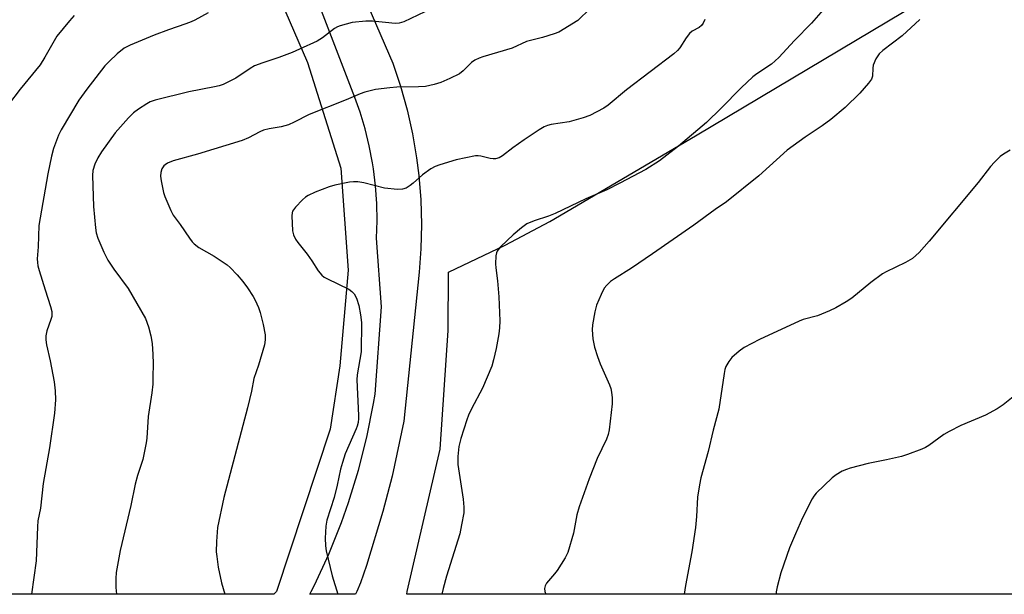
# Model space of a CAD drawing. Units: inches. Extents: x 1213771 to 1219771, y 557455 to 561456.
# Drawn here: x 1216755 to 1217041, y 557456 to 557622 of the extents above; entities that cross this region are included whole.
import ezdxf

# ---------------------------------------------------------------- set-up
doc = ezdxf.new("R2010")
doc.units = ezdxf.units.IN
doc.header["$MEASUREMENT"] = 0
for name, color, linetype in [('NTRL-Pasture Land', 2, 'Continuous'), ('TRANS-Road', 130, 'Continuous'), ('Undefined', 1, 'Continuous')]:
    doc.layers.add(name, color=color, linetype=linetype)

msp = doc.modelspace()

# ---------------------------------------------------------------- linework, layer by layer
at = {"layer": 'NTRL-Pasture Land'}
msp.add_polyline3d([(1217233.02, 557515.58, 0), (1217228.28, 557506.7, 0), (1217211.68, 557469.09, 0), (1217204.11, 557456.29, 0), (1217204.1, 557456.27, 0), (1217203.6, 557455.6, 0), (1216867.17, 557455.63, 0), (1216867.28, 557456.4, 0), (1216876.87, 557497.73, 0), (1216879.22, 557532.15, 0), (1216879.26, 557549.12, 0), (1216895.7, 557556.95, 0), (1216908.7, 557563.84, 0), (1216950.94, 557588.66, 0), (1217011.52, 557624.74, 0), (1217049.74, 557649.15, 0), (1217093.98, 557676.07, 0), (1217147.38, 557701.55, 0), (1217206.88, 557730.54, 0), (1217253.94, 557757.63, 0)], dxfattribs=at)
msp.add_polyline3d([(1216829.35, 557456.41, 0), (1216828.56, 557455.64, 0), (1216524.12, 557455.67, 0), (1216522.45, 557456.52, 0), (1216528.56, 557517.66, 0), (1216531.29, 557573.43, 0), (1216534.81, 557592.46, 0), (1216538.05, 557597.72, 0), (1216620.57, 557646.85, 0), (1216740.9, 557705.3, 0), (1216775.87, 557714.35, 0), (1216783.69, 557714.94, 0), (1216790.36, 557712.91, 0), (1216792.76, 557711.05, 0), (1216819.21, 557654.28, 0), (1216838.36, 557609.97, 0), (1216848.06, 557579.28, 0), (1216850.16, 557549.67, 0), (1216847.72, 557521.88, 0), (1216844.91, 557503.58, 0)], close=True, dxfattribs=at)
at = {"layer": 'TRANS-Road'}
msp.add_lwpolyline([(1216847.65, 557645.57), (1216863.12, 557609.83), (1216865.37, 557603.09), (1216867.27, 557596.24), (1216868.82, 557589.3), (1216870.01, 557582.29), (1216870.66, 557577.15), (1216871.23, 557570.07), (1216871.44, 557562.96), (1216871.28, 557555.85), (1216870.79, 557549.07), (1216866.31, 557505.84), (1216862.9, 557489.87), (1216860.26, 557479.62), (1216855.51, 557464), (1216853.78, 557458.91), (1216852.69, 557456.4), (1216852.27, 557455.64), (1216839.07, 557455.64), (1216839.43, 557456.41), (1216840.4, 557458.25), (1216844.54, 557467.23), (1216848.21, 557476.4), (1216850.27, 557482.22), (1216853.17, 557491.67), (1216855.58, 557501.26), (1216857.5, 557510.95), (1216857.96, 557513.74), (1216859.8, 557539.09), (1216858.41, 557558.99), (1216858.57, 557564.04), (1216858.48, 557569.09), (1216858.12, 557574.14), (1216857.52, 557579.16), (1216857.25, 557580.83), (1216856.3, 557585.79), (1216855.1, 557590.71), (1216853.65, 557595.55), (1216852.13, 557599.85), (1216837.6, 557637.68)], dxfattribs=at)
at = {"layer": 'Undefined'}
for points, elevation in [([(1216809.57, 557624.37), (1216805.66, 557622.23), (1216804.63, 557621.75), (1216803.09, 557621.17), (1216797.99, 557619.51), (1216793.86, 557617.91), (1216786.86, 557615.02), (1216785.18, 557614.13), (1216783.13, 557612.53), (1216780.8, 557610.31), (1216779.58, 557609.04), (1216774.28, 557602.26), (1216772.03, 557599), (1216766.89, 557590.44), (1216766.06, 557588.89), (1216764.64, 557585.04), (1216764.06, 557582.79), (1216763.03, 557577.67), (1216760.41, 557562.63), (1216760.2, 557556.44), (1216759.94, 557552.99), (1216759.96, 557551.97), (1216760.13, 557550.96), (1216760.51, 557549.56), (1216762.21, 557544.01), (1216763.8, 557539.16), (1216764.16, 557537.72), (1216764.19, 557537.14), (1216764.12, 557536.27), (1216763.89, 557535.42), (1216762.74, 557532.05), (1216762.45, 557530.59), (1216762.39, 557529.44), (1216762.56, 557528.04), (1216763.71, 557523.35), (1216764.87, 557517.29), (1216765.14, 557514.69), (1216765.25, 557512.07), (1216764.91, 557508.19), (1216763.5, 557498.16), (1216761.68, 557487.73), (1216760.85, 557480.6), (1216760.13, 557476.93), (1216760.01, 557475.2), (1216759.63, 557465.35), (1216758.29, 557455.65)], 468), ([(1216872.46, 557624.67), (1216866.27, 557621.77), (1216864.94, 557621.4), (1216863.83, 557621.34), (1216857.24, 557621.95), (1216855.28, 557621.97), (1216851.33, 557621.55), (1216847.87, 557620.64), (1216847.04, 557620.32), (1216846.15, 557619.81), (1216842.67, 557617.11), (1216841.14, 557616.22), (1216836.01, 557613.82), (1216833.86, 557612.93), (1216830.08, 557611.46), (1216825.4, 557609.89), (1216823, 557608.98), (1216821.72, 557608.26), (1216817.52, 557605.44), (1216813.84, 557603.6), (1216812.75, 557603.23), (1216811.36, 557602.91), (1216803.9, 557601.49), (1216794.18, 557599.07), (1216792.7, 557598.52), (1216791.71, 557598), (1216789.27, 557596.45), (1216787.89, 557595.41), (1216786.45, 557593.95), (1216782.49, 557589.61), (1216778.52, 557584.01), (1216777.49, 557582.27), (1216776.67, 557580.46), (1216776.07, 557578.58), (1216775.92, 557577.18), (1216776.25, 557568.18), (1216776.82, 557561.94), (1216777.05, 557560.54), (1216777.47, 557558.95), (1216779.21, 557554.96), (1216780.37, 557552.63), (1216782.16, 557549.98), (1216786.26, 557544.42), (1216791.3, 557535.67), (1216792.25, 557533.2), (1216792.87, 557530.63), (1216793.26, 557528.41), (1216793.51, 557525.22), (1216793.56, 557522.59), (1216793.51, 557518.53), (1216793.42, 557516.62), (1216793.13, 557514.07), (1216792.09, 557507.26), (1216791.7, 557500.96), (1216791.55, 557499.56), (1216790.52, 557494.75), (1216789.04, 557490.07), (1216788.36, 557487.58), (1216787.04, 557481.39), (1216783.99, 557468.32), (1216782.81, 557461.97), (1216782.7, 557460.22), (1216782.72, 557457.57), (1216782.9, 557455.64)], 466), ([(1216920.4, 557625.67), (1216916.79, 557622.2), (1216911.33, 557618.83), (1216909.98, 557618.27), (1216906.59, 557617.2), (1216901.96, 557616.1), (1216897.72, 557614.17), (1216889.25, 557611.61), (1216888.22, 557611.23), (1216886.92, 557610.62), (1216885.95, 557610.02), (1216883.5, 557607.59), (1216882.43, 557606.72), (1216879.67, 557605.29), (1216877.06, 557604.16), (1216875.12, 557603.57), (1216872.56, 557603.05), (1216870.61, 557602.93), (1216864.28, 557602.81), (1216862.22, 557602.66), (1216858.1, 557602.18), (1216855.03, 557601.39), (1216853.66, 557600.9), (1216849.58, 557599.13), (1216838.83, 557594.9), (1216834.52, 557592.68), (1216832.8, 557591.92), (1216830.74, 557591.31), (1216827.19, 557590.69), (1216825.55, 557590.31), (1216824.51, 557589.89), (1216821.21, 557588.12), (1216819.37, 557587.29), (1216806.44, 557583.38), (1216799.35, 557581.46), (1216797.77, 557580.76), (1216797.05, 557580.32), (1216796.63, 557579.97), (1216796.06, 557579.1), (1216795.75, 557578.09), (1216795.68, 557577), (1216795.85, 557575.59), (1216796.6, 557572.23), (1216796.93, 557571.12), (1216798.66, 557566.98), (1216799.33, 557565.65), (1216801.38, 557562.97), (1216804.07, 557559), (1216804.93, 557557.89), (1216805.5, 557557.3), (1216806.82, 557556.31), (1216811.22, 557553.8), (1216815.03, 557551.2), (1216815.9, 557550.44), (1216817.96, 557548.34), (1216819.59, 557546.44), (1216820.93, 557544.56), (1216822.56, 557542.06), (1216823.12, 557541.01), (1216824.09, 557538.83), (1216824.6, 557537.42), (1216825.51, 557533.97), (1216826.07, 557530.93), (1216826.1, 557529.51), (1216825.88, 557528.06), (1216824.13, 557522.12), (1216822.79, 557518.29), (1216822.14, 557514.59), (1216820.97, 557509.75), (1216814.1, 557483.67), (1216812.25, 557475.01), (1216811.98, 557470.91), (1216811.89, 557467.98), (1216812, 557466.56), (1216812.41, 557463.45), (1216813.43, 557458.96), (1216814.38, 557455.64)], 464), ([(1216988, 557625.29), (1216984.67, 557621.37), (1216979.72, 557616.39), (1216975.19, 557611.41), (1216973.05, 557609.47), (1216968.78, 557606.68), (1216967.64, 557605.79), (1216964.21, 557602.62), (1216958.46, 557596.74), (1216954.2, 557592.55), (1216946.01, 557585.72), (1216940.51, 557581.47), (1216936.53, 557578.9), (1216929.05, 557574.93), (1216925.21, 557573), (1216919.18, 557570.39), (1216910.24, 557566.12), (1216908.33, 557565.41), (1216904.12, 557564.04), (1216902.05, 557563.13), (1216900.47, 557561.97), (1216898.09, 557559.94), (1216894.44, 557556.56), (1216893.86, 557555.92), (1216893.4, 557555.23), (1216893.2, 557554.72), (1216893.04, 557553.88), (1216892.97, 557551.53), (1216893.05, 557550.37), (1216893.55, 557546.61), (1216893.89, 557541.95), (1216894.14, 557534.99), (1216894.06, 557532.94), (1216893.9, 557531.19), (1216893.14, 557526.93), (1216892.38, 557523.62), (1216891.84, 557521.82), (1216889.14, 557515.41), (1216885.94, 557509.42), (1216885.08, 557507.61), (1216884.57, 557506.22), (1216882.88, 557500.81), (1216882.25, 557498.51), (1216882.01, 557495.62), (1216882, 557493.32), (1216883.55, 557483.25), (1216883.72, 557480.94), (1216883.69, 557479.22), (1216883.1, 557475.75), (1216882.55, 557473.17), (1216878.71, 557460.87), (1216877.69, 557457.29), (1216877.33, 557455.64)], 460), ([(1216770.64, 557623.59), (1216769.27, 557622.11), (1216765.61, 557617.62), (1216762.16, 557611.55), (1216760.77, 557609.33), (1216754.94, 557602.24), (1216751.61, 557597.82)], 470), ([(1216953.64, 557622.46), (1216953.19, 557621.43), (1216952.67, 557620.75), (1216952.03, 557620.17), (1216950.05, 557619.11), (1216949.24, 557618.44), (1216948.25, 557617.18), (1216946.44, 557614.28), (1216945.72, 557613.47), (1216944.73, 557612.53), (1216930.92, 557602.01), (1216925.67, 557597.59), (1216924.36, 557596.68), (1216920.26, 557594.61), (1216918.34, 557593.89), (1216914.32, 557592.78), (1216909.1, 557591.98), (1216908.06, 557591.7), (1216907.07, 557591.32), (1216905.58, 557590.45), (1216901.25, 557587.56), (1216898, 557585.25), (1216894.93, 557582.88), (1216893.94, 557582.32), (1216892.96, 557582.04), (1216892.2, 557581.97), (1216891.38, 557582.1), (1216888.68, 557582.8), (1216887.92, 557582.88), (1216887.08, 557582.84), (1216881.53, 557581.75), (1216876.77, 557580.3), (1216875.41, 557579.8), (1216874.14, 557579.08), (1216871.76, 557577.33), (1216869.06, 557574.93), (1216868.17, 557574.23), (1216866.97, 557573.54), (1216865.96, 557573.18), (1216864.52, 557573.13), (1216860.68, 557573.52), (1216854.67, 557575.06), (1216852.92, 557575.33), (1216851.73, 557575.34), (1216850.55, 557575.24), (1216846.3, 557574.34), (1216844.65, 557573.84), (1216840.61, 557572.37), (1216838.51, 557571.34), (1216837.78, 557570.85), (1216836.92, 557570.08), (1216834.89, 557567.96), (1216834.05, 557566.84), (1216833.86, 557566.33), (1216833.78, 557565.5), (1216834.05, 557561.09), (1216834.26, 557559.95), (1216834.88, 557558.69), (1216835.54, 557557.75), (1216838.29, 557554.34), (1216839.64, 557552.38), (1216841.46, 557549.48), (1216842.55, 557548.21), (1216843.2, 557547.71), (1216844.16, 557547.17), (1216850.31, 557544.16), (1216851.19, 557543.53), (1216851.89, 557542.79), (1216852.54, 557541.59), (1216853.27, 557539.45), (1216853.78, 557536.73), (1216854.01, 557534.49), (1216853.95, 557526.01), (1216852.78, 557519.31), (1216852.63, 557517.85), (1216853.16, 557507.51), (1216853.15, 557506.63), (1216853.03, 557505.51), (1216852.79, 557504.41), (1216852.5, 557503.59), (1216849.3, 557496.36), (1216848.49, 557493.91), (1216847.98, 557491.96), (1216846.99, 557487.32), (1216846.06, 557483.73), (1216843.94, 557477.17), (1216843.71, 557475.36), (1216843.53, 557471.93), (1216843.57, 557469.66), (1216843.81, 557468.21), (1216845.56, 557461), (1216847.15, 557455.64)], 462), ([(1217016.12, 557622.49), (1217010.96, 557617.76), (1217005.36, 557613.5), (1217004.29, 557612.52), (1217003.36, 557611.06), (1217002.54, 557609.22), (1217002.4, 557608.37), (1217002.35, 557606.05), (1217002.06, 557605.17), (1217001.22, 557604.02), (1216998.71, 557601.1), (1216994.38, 557596.92), (1216990.25, 557593.46), (1216987.71, 557591.55), (1216982.77, 557588.35), (1216977.59, 557584.53), (1216969.35, 557577.08), (1216960, 557569.52), (1216956.71, 557567.3), (1216950.49, 557562.77), (1216938.53, 557554.42), (1216932.42, 557550.29), (1216927.5, 557547.2), (1216926.31, 557546.38), (1216925.23, 557545.37), (1216924.51, 557544.45), (1216923.61, 557542.67), (1216922.25, 557539.51), (1216921.75, 557537.56), (1216921.07, 557533.87), (1216921.02, 557532.4), (1216921.16, 557529.72), (1216921.64, 557527.31), (1216922.49, 557524.65), (1216923.31, 557522.53), (1216925.98, 557516.4), (1216926.36, 557515.33), (1216926.62, 557514.25), (1216926.78, 557512.6), (1216926.77, 557510.9), (1216925.93, 557503.34), (1216925.61, 557501.98), (1216925.16, 557500.67), (1216922.45, 557495), (1216920.08, 557489.08), (1216917.23, 557480.95), (1216916.56, 557478.68), (1216915.52, 557473.36), (1216913.89, 557467.71), (1216913.11, 557466.17), (1216910.8, 557462.47), (1216910.09, 557461.54), (1216907.72, 557458.83), (1216907.33, 557458.07), (1216907.16, 557457.24), (1216907.22, 557456.4), (1216907.53, 557455.63)], 458), ([(1217042.32, 557584.54), (1217040.35, 557583.36), (1217039.44, 557582.67), (1217037.76, 557581.04), (1217036.57, 557579.75), (1217033.04, 557575.16), (1217018.83, 557558.13), (1217015.92, 557554.82), (1217013.92, 557553.04), (1217011.95, 557551.9), (1217006.27, 557549.2), (1217005.27, 557548.65), (1217001.87, 557546.09), (1216996.35, 557541.61), (1216994.67, 557540.51), (1216991.72, 557538.76), (1216989.88, 557537.9), (1216986.38, 557536.47), (1216982.27, 557535.38), (1216981.02, 557534.93), (1216969.54, 557529.57), (1216965.09, 557527.21), (1216963.65, 557526.23), (1216961.5, 557524.33), (1216960.62, 557523.23), (1216959.79, 557521.78), (1216959.49, 557520.85), (1216959.27, 557519.73), (1216957.75, 557509.35), (1216956.09, 557503.29), (1216954.68, 557497.1), (1216952.55, 557489.38), (1216952.09, 557487.36), (1216951.58, 557483.82), (1216951.26, 557478.18), (1216950.96, 557474.99), (1216949.88, 557467.91), (1216948.03, 557458.19), (1216947.64, 557455.63)], 456), ([(1217047.03, 557515.98), (1217040.28, 557510.57), (1217038.56, 557509.4), (1217035.14, 557507.57), (1217028.02, 557504.64), (1217024.58, 557502.9), (1217023.06, 557502), (1217018.66, 557498.83), (1217017.69, 557498.25), (1217016.62, 557497.76), (1217012.48, 557496.14), (1217010.8, 557495.57), (1217006.42, 557494.6), (1217001.05, 557493.56), (1216995.91, 557492.23), (1216994.83, 557491.86), (1216993.55, 557491.31), (1216991.82, 557490.31), (1216990.68, 557489.42), (1216986.04, 557484.95), (1216985.28, 557484.08), (1216984.8, 557483.34), (1216982, 557477.78), (1216979.95, 557473.14), (1216978.29, 557469.09), (1216975.78, 557461.88), (1216974.67, 557457.73), (1216974.41, 557456.34), (1216974.42, 557455.62)], 454)]:
    msp.add_lwpolyline(points, dxfattribs=dict(at, elevation=elevation))

doc.saveas('drawing.dxf')
